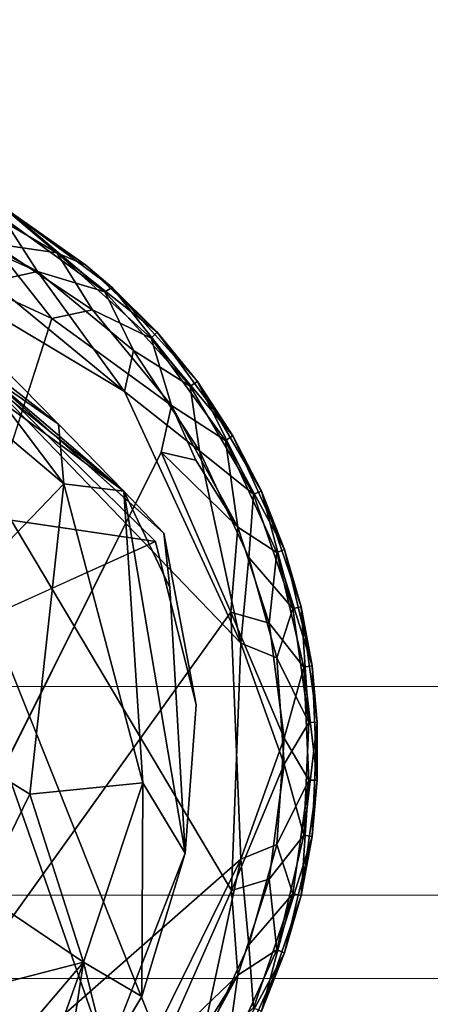
# Model space of a CAD drawing. Units: inches. Extents: x -15.8 to 16.1, y -13.9 to 14.4.
# Drawn here: x 12 to 12.4, y -12 to -11 of the extents above; entities that cross this region are included whole.
import ezdxf

# ---------------------------------------------------------------- set-up
doc = ezdxf.new("R2010")
doc.units = ezdxf.units.IN
doc.header["$MEASUREMENT"] = 0
doc.layers.add('SEAT-BASEMETAL', color=5, linetype='Continuous')
doc.layers.add('SEAT-GLIDE', color=5, linetype='Continuous')
doc.layers.add('SEAT-CUSHIONFABRIC', color=5, linetype='Continuous', lineweight=9)
doc.layers.add('SEAT-SEATFABRIC', color=5, linetype='Continuous', lineweight=9)

msp = doc.modelspace()

# ---------------------------------------------------------------- linework, layer by layer
at = {"layer": 'SEAT-BASEMETAL'}
for points in [[(11.54963, -11.03256, 1.04107), (11.85453, -11.22832, 1.55977), (12.02934, -11.4061, 1.13917)], [(11.54963, -11.03256, 1.04107), (12.09109, -11.46912, 0.83872), (11.7387, -11.21181, 0.62642)], [(11.54963, -11.03256, 1.04107), (12.02934, -11.4061, 1.13917), (12.09109, -11.46912, 0.83872)], [(11.7387, -11.21181, 0.62642), (12.09109, -11.46912, 0.83872), (11.94783, -11.34723, 0.24069)], [(12.02934, -11.4061, 1.13917), (11.85453, -11.22832, 1.55977), (11.95067, -11.35156, 1.43218)], [(11.94783, -11.34723, 0.24069), (12.09109, -11.46912, 0.83872), (12.12877, -11.50899, 0.24839)], [(11.95067, -11.35156, 1.43218), (11.9149, -11.36182, 1.50942), (12.03459, -11.46243, 1.20998)], [(11.95067, -11.35156, 1.43218), (12.03459, -11.46243, 1.20998), (12.02934, -11.4061, 1.13917)], [(11.846, -11.65818, 1.56103), (12.03459, -11.46243, 1.20998), (11.9149, -11.36182, 1.50942)], [(12.09109, -11.46912, 0.83872), (12.02934, -11.4061, 1.13917), (12.03459, -11.46243, 1.20998)], [(12.03459, -11.46243, 1.20998), (11.846, -11.65818, 1.56103), (12.0023, -11.75523, 1.2551)], [(12.0023, -11.75523, 1.2551), (12.10892, -11.74434, 0.85577), (12.03459, -11.46243, 1.20998)], [(12.10892, -11.74434, 0.85577), (12.09109, -11.46912, 0.83872), (12.03459, -11.46243, 1.20998)], [(12.10892, -11.74434, 0.85577), (12.14884, -11.81074, 0.24166), (12.09109, -11.46912, 0.83872)], [(12.1345, -11.56015, 0.41642), (12.12877, -11.50899, 0.24839), (12.09109, -11.46912, 0.83872)], [(12.09109, -11.46912, 0.83872), (12.14884, -11.81074, 0.24166), (12.1345, -11.56015, 0.41642)], [(12.12091, -11.51683, 0.23703), (11.9596, -11.58953, 0.23622), (11.87152, -11.48003, 0.23622)], [(12.0023, -11.75523, 1.2551), (11.846, -11.65818, 1.56103), (11.95638, -11.84847, 1.27086)], [(12.10892, -11.74434, 0.85577), (12.0023, -11.75523, 1.2551), (12.05315, -11.91343, 0.93918)], [(12.05315, -11.91343, 0.93918), (12.10792, -11.94589, 0.24823), (12.10892, -11.74434, 0.85577)], [(12.10892, -11.74434, 0.85577), (12.10792, -11.94589, 0.24823), (12.14884, -11.81074, 0.24166)], [(11.95638, -11.84847, 1.27086), (12.05315, -11.91343, 0.93918), (12.0023, -11.75523, 1.2551)], [(12.14884, -11.81074, 0.24166), (12.10792, -11.94589, 0.24823), (12.07468, -12.00126, 0.23905)], [(11.84799, -11.96635, 1.27553), (12.05315, -11.91343, 0.93918), (11.95638, -11.84847, 1.27086)], [(11.93822, -12.04816, 0.94125), (12.05315, -11.91343, 0.93918), (11.84799, -11.96635, 1.27553)], [(12.00885, -12.03645, 0.71259), (12.05315, -11.91343, 0.93918), (11.93822, -12.04816, 0.94125)], [(12.05315, -11.91343, 0.93918), (12.00885, -12.03645, 0.71259), (12.031, -12.05684, 0.24068)], [(12.05315, -11.91343, 0.93918), (12.031, -12.05684, 0.24068), (12.07468, -12.00126, 0.23905)], [(12.05315, -11.91343, 0.93918), (12.07468, -12.00126, 0.23905), (12.10792, -11.94589, 0.24823)]]:
    msp.add_3dface(points, dxfattribs=at)
for points, invisible_edges in [([(12.12091, -11.51683, 0.23703), (11.87152, -11.48003, 0.23622), (11.94783, -11.34723, 0.24069)], 2), ([(12.12091, -11.51683, 0.23703), (11.94783, -11.34723, 0.24069), (12.12877, -11.50899, 0.24839)], 12), ([(12.15917, -11.67083, 0.24128), (11.9596, -11.58953, 0.23622), (12.12091, -11.51683, 0.23703)], 1), ([(12.15917, -11.67083, 0.24128), (12.12091, -11.51683, 0.23703), (12.12877, -11.50899, 0.24839)], 2), ([(12.1345, -11.56015, 0.41642), (12.15917, -11.67083, 0.24128), (12.12877, -11.50899, 0.24839)], 1), ([(12.1345, -11.56015, 0.41642), (12.14884, -11.81074, 0.24166), (12.15917, -11.67083, 0.24128)], 12), ([(12.15917, -11.67083, 0.24128), (11.9833, -11.73975, 0.23622), (11.9596, -11.58953, 0.23622)], 13), ([(12.14884, -11.81074, 0.24166), (11.9833, -11.73975, 0.23622), (12.15917, -11.67083, 0.24128)], 3), ([(12.07468, -12.00126, 0.23905), (11.94958, -11.85458, 0.23622), (11.9833, -11.73975, 0.23622)], 1), ([(12.07468, -12.00126, 0.23905), (11.9833, -11.73975, 0.23622), (12.14884, -11.81074, 0.24166)], 2), ([(12.07468, -12.00126, 0.23905), (11.85892, -11.96131, 0.23622), (11.94958, -11.85458, 0.23622)], 12)]:
    msp.add_3dface(points, dxfattribs=dict(at, invisible_edges=invisible_edges))
at = {"layer": 'SEAT-CUSHIONFABRIC'}
for points, invisible_edges in [([(5.07428, 12.20481, 18.1155), (5.07401, -11.65346, 18.11549), (14.69663, -11.65346, 18.45152)], 12), ([(14.69663, -11.65346, 18.45152), (14.69663, 12.20481, 18.45152), (5.07428, 12.20481, 18.1155)], 12), ([(-7.32562, -10.88658, 14.69529), (15.19725, -10.81724, 15.39654), (15.169, -11.35458, 16.20556)], 13), ([(15.169, -11.35458, 16.20556), (-7.35519, -11.4157, 15.5421), (-7.32562, -10.88658, 14.69529)], 13), ([(-7.35519, -11.4157, 15.5421), (15.169, -11.35458, 16.20556), (15.13735, -11.70335, 17.11186)], 13), ([(15.13735, -11.70335, 17.11186), (-7.38814, -11.74242, 16.48554), (-7.35519, -11.4157, 15.5421)], 13), ([(5.07401, -11.65346, 18.11549), (5.0608, -11.68954, 18.11169), (14.69663, -11.65346, 18.45152)], 2), ([(14.69663, -11.65346, 18.45152), (5.0608, -11.68954, 18.11169), (14.75124, -11.69192, 18.44963)], 3), ([(5.04138, -11.72164, 18.10216), (14.75124, -11.69192, 18.44963), (5.0608, -11.68954, 18.11169)], 3), ([(14.8057, -11.72949, 18.44004), (14.75124, -11.69192, 18.44963), (5.04138, -11.72164, 18.10216)], 14), ([(-7.38814, -11.74242, 16.48554), (15.13735, -11.70335, 17.11186), (15.10383, -11.84693, 18.0718)], 13), ([(14.8057, -11.72949, 18.44004), (5.04138, -11.72164, 18.10216), (5.02307, -11.75222, 18.08712)], 13), ([(5.02307, -11.75222, 18.08712), (14.85945, -11.76513, 18.42244), (14.8057, -11.72949, 18.44004)], 13), ([(15.10383, -11.84693, 18.0718), (-7.4228, -11.85027, 17.47806), (-7.38814, -11.74242, 16.48554)], 13), ([(5.02307, -11.75222, 18.08712), (5.00781, -11.78099, 18.06625), (14.85945, -11.76513, 18.42244)], 14), ([(14.85945, -11.76513, 18.42244), (5.00781, -11.78099, 18.06625), (14.91179, -11.79749, 18.39633)], 3), ([(5.00781, -11.78099, 18.06625), (4.99788, -11.80685, 18.03931), (14.91179, -11.79749, 18.39633)], 14), ([(14.91179, -11.79749, 18.39633), (4.99788, -11.80685, 18.03931), (14.96169, -11.82462, 18.3611)], 3), ([(4.99788, -11.80685, 18.03931), (-7.4228, -11.85027, 17.47806), (15.0467, -11.85027, 18.26271)], 13), ([(14.96169, -11.82462, 18.3611), (4.99788, -11.80685, 18.03931), (15.00751, -11.84362, 18.31633)], 3), ([(4.99788, -11.80685, 18.03931), (15.0467, -11.85027, 18.26271), (15.00751, -11.84362, 18.31633)], 13), ([(15.10383, -11.84693, 18.0718), (15.08756, -11.8497, 18.17088), (-7.4228, -11.85027, 17.47806)], 14), ([(15.0467, -11.85027, 18.26271), (-7.4228, -11.85027, 17.47806), (15.08756, -11.8497, 18.17088)], 2)]:
    msp.add_3dface(points, dxfattribs=dict(at, invisible_edges=invisible_edges))
at = {"layer": 'SEAT-GLIDE'}
for points in [[(12.02784, -11.24441, 0.04206), (11.96702, -11.23573, 0.01208), (11.92595, -11.18469, 0.04206)], [(11.92595, -11.18469, 0.04206), (11.98012, -11.20387, 0.06701), (12.02784, -11.24441, 0.04206)], [(12.02302, -11.30649, 0.00112), (11.72483, -12.23509, 0.00007), (11.78554, -11.19658, 0.00066)], [(11.78554, -11.19658, 0.00066), (11.96702, -11.23573, 0.01208), (12.02302, -11.30649, 0.00112)], [(12.00956, -11.26217, 0.22349), (11.97682, -11.21102, 0.19415), (11.89495, -11.19946, 0.22442)], [(11.89495, -11.19946, 0.22442), (11.95804, -11.23911, 0.22772), (12.00956, -11.26217, 0.22349)], [(12.19255, -11.84596, 0.23542), (11.81309, -11.2084, 0.23608), (12.12678, -11.9948, 0.23565)], [(12.20154, -11.61256, 0.23557), (11.81309, -11.2084, 0.23608), (12.19255, -11.84596, 0.23542)], [(12.09162, -11.3751, 0.2351), (11.81309, -11.2084, 0.23608), (12.20154, -11.61256, 0.23557)], [(12.12678, -11.9948, 0.23565), (11.81309, -11.2084, 0.23608), (11.98215, -12.15373, 0.23507)], [(11.96565, -11.2719, 0.23553), (11.81309, -11.2084, 0.23608), (12.09162, -11.3751, 0.2351)], [(12.07325, -11.28129, 0.19416), (11.98278, -11.20495, 0.16728), (11.97682, -11.21102, 0.19415)], [(11.97682, -11.21102, 0.19415), (12.00956, -11.26217, 0.22349), (12.07325, -11.28129, 0.19416)], [(11.98012, -11.20387, 0.06701), (11.98278, -11.20495, 0.16728), (12.05515, -11.25614, 0.06848)], [(12.05515, -11.25614, 0.06848), (12.02784, -11.24441, 0.04206), (11.98012, -11.20387, 0.06701)], [(12.05515, -11.25614, 0.06848), (11.98278, -11.20495, 0.16728), (12.08016, -11.27697, 0.16923)], [(11.98278, -11.20495, 0.16728), (12.07325, -11.28129, 0.19416), (12.08016, -11.27697, 0.16923)], [(11.95804, -11.23911, 0.22772), (11.96565, -11.2719, 0.23553), (12.00956, -11.26217, 0.22349)], [(11.96702, -11.23573, 0.01208), (12.02784, -11.24441, 0.04206), (12.06151, -11.29806, 0.01725)], [(11.96702, -11.23573, 0.01208), (12.06151, -11.29806, 0.01725), (12.02302, -11.30649, 0.00112)], [(12.11682, -11.32487, 0.04206), (12.06151, -11.29806, 0.01725), (12.02784, -11.24441, 0.04206)], [(12.02784, -11.24441, 0.04206), (12.12256, -11.3192, 0.06793), (12.11682, -11.32487, 0.04206)], [(12.12256, -11.3192, 0.06793), (12.02784, -11.24441, 0.04206), (12.05515, -11.25614, 0.06848)], [(12.05515, -11.25614, 0.06848), (12.08016, -11.27697, 0.16923), (12.12256, -11.3192, 0.06793)], [(12.09162, -11.3751, 0.2351), (12.00956, -11.26217, 0.22349), (11.96565, -11.2719, 0.23553)], [(12.10005, -11.3366, 0.21897), (12.07325, -11.28129, 0.19416), (12.00956, -11.26217, 0.22349)], [(12.00956, -11.26217, 0.22349), (12.09162, -11.3751, 0.2351), (12.10005, -11.3366, 0.21897)], [(12.15371, -11.37028, 0.19416), (12.08016, -11.27697, 0.16923), (12.07325, -11.28129, 0.19416)], [(12.07325, -11.28129, 0.19416), (12.10005, -11.3366, 0.21897), (12.15371, -11.37028, 0.19416)], [(12.12256, -11.3192, 0.06793), (12.08016, -11.27697, 0.16923), (12.16043, -11.36582, 0.1683)], [(12.08016, -11.27697, 0.16923), (12.15371, -11.37028, 0.19416), (12.16043, -11.36582, 0.1683)], [(12.13594, -11.38856, 0.01273), (12.02302, -11.30649, 0.00112), (12.06151, -11.29806, 0.01725)], [(12.06151, -11.29806, 0.01725), (12.11682, -11.32487, 0.04206), (12.13594, -11.38856, 0.01273)], [(12.19387, -11.41693, 0.06794), (12.11682, -11.32487, 0.04206), (12.12256, -11.3192, 0.06793)], [(12.12256, -11.3192, 0.06793), (12.16043, -11.36582, 0.1683), (12.19387, -11.41693, 0.06794)], [(12.1871, -11.4213, 0.04207), (12.13594, -11.38856, 0.01273), (12.11682, -11.32487, 0.04206)], [(12.11682, -11.32487, 0.04206), (12.19387, -11.41693, 0.06794), (12.1871, -11.4213, 0.04207)], [(12.16239, -11.4311, 0.22414), (12.10005, -11.3366, 0.21897), (12.09162, -11.3751, 0.2351)], [(12.16239, -11.4311, 0.22414), (12.15371, -11.37028, 0.19416), (12.10005, -11.3366, 0.21897)], [(12.21343, -11.47216, 0.19416), (12.16043, -11.36582, 0.1683), (12.15371, -11.37028, 0.19416)], [(12.19387, -11.41693, 0.06794), (12.16043, -11.36582, 0.1683), (12.2209, -11.46914, 0.1683)], [(12.16043, -11.36582, 0.1683), (12.21343, -11.47216, 0.19416), (12.2209, -11.46914, 0.1683)], [(12.20154, -11.61256, 0.23557), (12.16239, -11.4311, 0.22414), (12.09162, -11.3751, 0.2351)], [(12.15371, -11.37028, 0.19416), (12.16239, -11.4311, 0.22414), (12.21343, -11.47216, 0.19416)], [(12.15901, -11.44007, 0.0085), (12.12622, -11.43247, 0.00069), (12.13594, -11.38856, 0.01273)], [(12.13594, -11.38856, 0.01273), (12.1871, -11.4213, 0.04207), (12.19866, -11.50317, 0.0118)], [(12.19866, -11.50317, 0.0118), (12.15901, -11.44007, 0.0085), (12.13594, -11.38856, 0.01273)], [(12.24277, -11.52422, 0.06796), (12.1871, -11.4213, 0.04207), (12.19387, -11.41693, 0.06794)], [(12.23526, -11.52714, 0.04209), (12.19866, -11.50317, 0.0118), (12.1871, -11.4213, 0.04207)], [(12.1871, -11.4213, 0.04207), (12.24277, -11.52422, 0.06796), (12.23526, -11.52714, 0.04209)], [(12.19387, -11.41693, 0.06794), (12.2209, -11.46914, 0.1683), (12.24277, -11.52422, 0.06796)], [(12.19202, -11.58341, 0.00068), (11.72483, -12.23509, 0.00007), (12.12622, -11.43247, 0.00069)], [(12.12622, -11.43247, 0.00069), (12.19866, -11.50317, 0.0118), (12.19202, -11.58341, 0.00068)], [(12.19866, -11.50317, 0.0118), (12.12622, -11.43247, 0.00069), (12.15901, -11.44007, 0.0085)], [(12.16239, -11.4311, 0.22414), (12.20154, -11.61256, 0.23557), (12.20909, -11.53183, 0.22414)], [(12.20909, -11.53183, 0.22414), (12.21343, -11.47216, 0.19416), (12.16239, -11.4311, 0.22414)], [(12.25043, -11.57997, 0.19415), (12.2209, -11.46914, 0.1683), (12.21343, -11.47216, 0.19416)], [(12.24277, -11.52422, 0.06796), (12.2209, -11.46914, 0.1683), (12.25833, -11.57844, 0.1683)], [(12.2209, -11.46914, 0.1683), (12.25043, -11.57997, 0.19415), (12.25833, -11.57844, 0.1683)], [(12.21343, -11.47216, 0.19416), (12.20909, -11.53183, 0.22414), (12.25043, -11.57997, 0.19415)], [(12.22822, -11.59391, 0.01296), (12.19202, -11.58341, 0.00068), (12.19866, -11.50317, 0.0118)], [(12.19866, -11.50317, 0.0118), (12.23526, -11.52714, 0.04209), (12.22822, -11.59391, 0.01296)], [(12.26866, -11.63392, 0.06797), (12.23526, -11.52714, 0.04209), (12.24277, -11.52422, 0.06796)], [(12.24277, -11.52422, 0.06796), (12.25833, -11.57844, 0.1683), (12.26866, -11.63392, 0.06797)], [(12.20909, -11.53183, 0.22414), (12.20154, -11.61256, 0.23557), (12.23543, -11.62658, 0.22209)], [(12.23543, -11.62658, 0.22209), (12.25043, -11.57997, 0.19415), (12.20909, -11.53183, 0.22414)], [(12.26075, -11.63533, 0.04211), (12.22822, -11.59391, 0.01296), (12.23526, -11.52714, 0.04209)], [(12.23526, -11.52714, 0.04209), (12.26866, -11.63392, 0.06797), (12.26075, -11.63533, 0.04211)], [(12.25043, -11.57997, 0.19415), (12.23543, -11.62658, 0.22209), (12.26548, -11.68734, 0.19413)], [(12.26548, -11.68734, 0.19413), (12.25833, -11.57844, 0.1683), (12.25043, -11.57997, 0.19415)], [(12.26866, -11.63392, 0.06797), (12.25833, -11.57844, 0.1683), (12.27353, -11.68726, 0.16828)], [(12.25833, -11.57844, 0.1683), (12.26548, -11.68734, 0.19413), (12.27353, -11.68726, 0.16828)], [(12.20154, -11.81651, 0.00066), (11.72483, -12.23509, 0.00007), (12.19202, -11.58341, 0.00068)], [(12.24217, -11.70241, 0.01401), (12.19202, -11.58341, 0.00068), (12.22822, -11.59391, 0.01296)], [(12.19202, -11.58341, 0.00068), (12.24217, -11.70241, 0.01401), (12.20154, -11.81651, 0.00066)], [(12.22822, -11.59391, 0.01296), (12.26075, -11.63533, 0.04211), (12.24217, -11.70241, 0.01401)], [(12.19255, -11.84596, 0.23542), (12.24217, -11.72666, 0.22221), (12.20154, -11.61256, 0.23557)], [(12.23543, -11.62658, 0.22209), (12.20154, -11.61256, 0.23557), (12.24217, -11.72666, 0.22221)], [(12.24217, -11.72666, 0.22221), (12.26548, -11.68734, 0.19413), (12.23543, -11.62658, 0.22209)], [(12.26549, -11.74174, 0.04209), (12.24217, -11.70241, 0.01401), (12.26075, -11.63533, 0.04211)], [(12.27353, -11.74181, 0.06794), (12.26075, -11.63533, 0.04211), (12.26866, -11.63392, 0.06797)], [(12.26075, -11.63533, 0.04211), (12.27353, -11.74181, 0.06794), (12.26549, -11.74174, 0.04209)], [(12.26866, -11.63392, 0.06797), (12.27353, -11.68726, 0.16828), (12.27353, -11.74181, 0.06794)], [(12.26548, -11.68734, 0.19413), (12.24217, -11.72666, 0.22221), (12.26075, -11.79375, 0.19411)], [(12.27353, -11.68726, 0.16828), (12.26075, -11.79375, 0.19411), (12.26866, -11.79516, 0.16825)], [(12.26075, -11.79375, 0.19411), (12.27353, -11.68726, 0.16828), (12.26548, -11.68734, 0.19413)], [(12.27353, -11.74181, 0.06794), (12.27353, -11.68726, 0.16828), (12.26866, -11.79516, 0.16825)], [(12.23543, -11.80249, 0.01413), (12.20154, -11.81651, 0.00066), (12.24217, -11.70241, 0.01401)], [(12.24217, -11.70241, 0.01401), (12.26549, -11.74174, 0.04209), (12.23543, -11.80249, 0.01413)], [(12.24217, -11.72666, 0.22221), (12.19255, -11.84596, 0.23542), (12.22822, -11.83516, 0.22326)], [(12.22822, -11.83516, 0.22326), (12.26075, -11.79375, 0.19411), (12.24217, -11.72666, 0.22221)], [(12.25043, -11.8491, 0.04207), (12.23543, -11.80249, 0.01413), (12.26549, -11.74174, 0.04209)], [(12.26549, -11.74174, 0.04209), (12.25833, -11.85063, 0.06792), (12.25043, -11.8491, 0.04207)], [(12.25833, -11.85063, 0.06792), (12.26549, -11.74174, 0.04209), (12.27353, -11.74181, 0.06794)], [(12.27353, -11.74181, 0.06794), (12.26866, -11.79516, 0.16825), (12.25833, -11.85063, 0.06792)], [(12.26075, -11.79375, 0.19411), (12.22822, -11.83516, 0.22326), (12.23526, -11.90193, 0.19413)], [(12.23526, -11.90193, 0.19413), (12.26866, -11.79516, 0.16825), (12.26075, -11.79375, 0.19411)], [(12.26866, -11.79516, 0.16825), (12.23526, -11.90193, 0.19413), (12.24276, -11.90486, 0.16826)], [(12.25833, -11.85063, 0.06792), (12.26866, -11.79516, 0.16825), (12.24276, -11.90486, 0.16826)], [(12.20909, -11.89725, 0.01208), (12.20154, -11.81651, 0.00066), (12.23543, -11.80249, 0.01413)], [(12.23543, -11.80249, 0.01413), (12.25043, -11.8491, 0.04207), (12.20909, -11.89725, 0.01208)], [(12.08059, -12.062, 0.00033), (11.72483, -12.23509, 0.00007), (12.20154, -11.81651, 0.00066)], [(12.20154, -11.81651, 0.00066), (12.16238, -11.99798, 0.01208), (12.08059, -12.062, 0.00033)], [(12.16238, -11.99798, 0.01208), (12.20154, -11.81651, 0.00066), (12.20909, -11.89725, 0.01208)], [(12.22822, -11.83516, 0.22326), (12.19255, -11.84596, 0.23542), (12.19865, -11.92591, 0.22442)], [(12.19865, -11.92591, 0.22442), (12.23526, -11.90193, 0.19413), (12.22822, -11.83516, 0.22326)], [(12.12678, -11.9948, 0.23565), (12.19865, -11.92591, 0.22442), (12.19255, -11.84596, 0.23542)], [(12.21343, -11.95692, 0.04206), (12.20909, -11.89725, 0.01208), (12.25043, -11.8491, 0.04207)], [(12.25043, -11.8491, 0.04207), (12.22091, -11.95993, 0.06792), (12.21343, -11.95692, 0.04206)], [(12.22091, -11.95993, 0.06792), (12.25043, -11.8491, 0.04207), (12.25833, -11.85063, 0.06792)], [(12.25833, -11.85063, 0.06792), (12.24276, -11.90486, 0.16826), (12.22091, -11.95993, 0.06792)], [(12.20909, -11.89725, 0.01208), (12.21343, -11.95692, 0.04206), (12.16238, -11.99798, 0.01208)], [(12.23526, -11.90193, 0.19413), (12.19865, -11.92591, 0.22442), (12.1871, -12.00777, 0.19415)], [(12.1871, -12.00777, 0.19415), (12.24276, -11.90486, 0.16826), (12.23526, -11.90193, 0.19413)], [(12.24276, -11.90486, 0.16826), (12.1871, -12.00777, 0.19415), (12.19387, -12.01215, 0.16828)], [(12.22091, -11.95993, 0.06792), (12.24276, -11.90486, 0.16826), (12.19387, -12.01215, 0.16828)], [(12.19865, -11.92591, 0.22442), (12.12678, -11.9948, 0.23565), (12.15901, -11.989, 0.22772)], [(12.13595, -12.04051, 0.22349), (12.1871, -12.00777, 0.19415), (12.19865, -11.92591, 0.22442)], [(12.19865, -11.92591, 0.22442), (12.15901, -11.989, 0.22772), (12.13595, -12.04051, 0.22349)]]:
    msp.add_3dface(points, dxfattribs=at)
at = {"layer": 'SEAT-GLIDE', "invisible_edges": 12}
for points in [[(12.12622, -11.43247, 0.00069), (11.72483, -12.23509, 0.00007), (12.02302, -11.30649, 0.00112)], [(12.02302, -11.30649, 0.00112), (12.13594, -11.38856, 0.01273), (12.12622, -11.43247, 0.00069)]]:
    msp.add_3dface(points, dxfattribs=at)
at = {"layer": 'SEAT-SEATFABRIC'}
for points, invisible_edges in [([(15.2616, -10.84637, 13.55379), (-8.67159, -11.59995, 13.23212), (-9.3034, -10.44291, 12.4826)], 13), ([(15.17678, -11.32247, 15.98278), (15.2095, -10.60296, 15.04567), (-7.49181, -10.94128, 14.63173)], 14), ([(15.22776, -12.11022, 14.52298), (-8.67159, -11.59995, 13.23212), (15.2616, -10.84637, 13.55379)], 3), ([(-6.74579, -11.48068, 15.51676), (15.17678, -11.32247, 15.98278), (-7.49181, -10.94128, 14.63173)], 3), ([(15.13867, -11.77478, 17.07408), (15.17678, -11.32247, 15.98278), (-6.74579, -11.48068, 15.51676)], 14), ([(-5.91416, -11.81554, 16.50334), (15.13867, -11.77478, 17.07408), (-6.74579, -11.48068, 15.51676)], 3), ([(-8.67159, -11.59995, 13.23212), (15.22776, -12.11022, 14.52298), (-7.83188, -12.56621, 14.22829)], 3), ([(15.09777, -11.92905, 18.24518), (15.13867, -11.77478, 17.07408), (-5.91416, -11.81554, 16.50334)], 14), ([(-5.91416, -11.81554, 16.50334), (-5.03862, -11.92905, 17.542), (15.09777, -11.92905, 18.24518)], 12), ([(15.09777, -11.92905, 18.24518), (-5.03862, -11.92905, 17.542), (-2.26419, -11.92905, 20.83338), (13.38044, -11.92905, 21.37971)], 8), ([(-2.27308, -11.96259, 21.08797), (13.4043, -11.98786, 21.71586), (13.38044, -11.92905, 21.37971)], 13), ([(13.38044, -11.92905, 21.37971), (-2.26419, -11.92905, 20.83338), (-2.27308, -11.96259, 21.08797)], 12)]:
    msp.add_3dface(points, dxfattribs=dict(at, invisible_edges=invisible_edges))
for points in [[(-2.26419, -13.89756, 20.83338), (13.38044, -13.89756, 21.37971), (13.38044, -11.92905, 21.37971), (-2.26419, -11.92905, 20.83338)], [(13.38044, -13.89756, 21.37971), (-2.26419, -13.89756, 20.83338), (-2.26419, -11.92905, 20.83338), (13.38044, -11.92905, 21.37971)]]:
    msp.add_3dface(points, dxfattribs=at)

doc.saveas('drawing.dxf')
